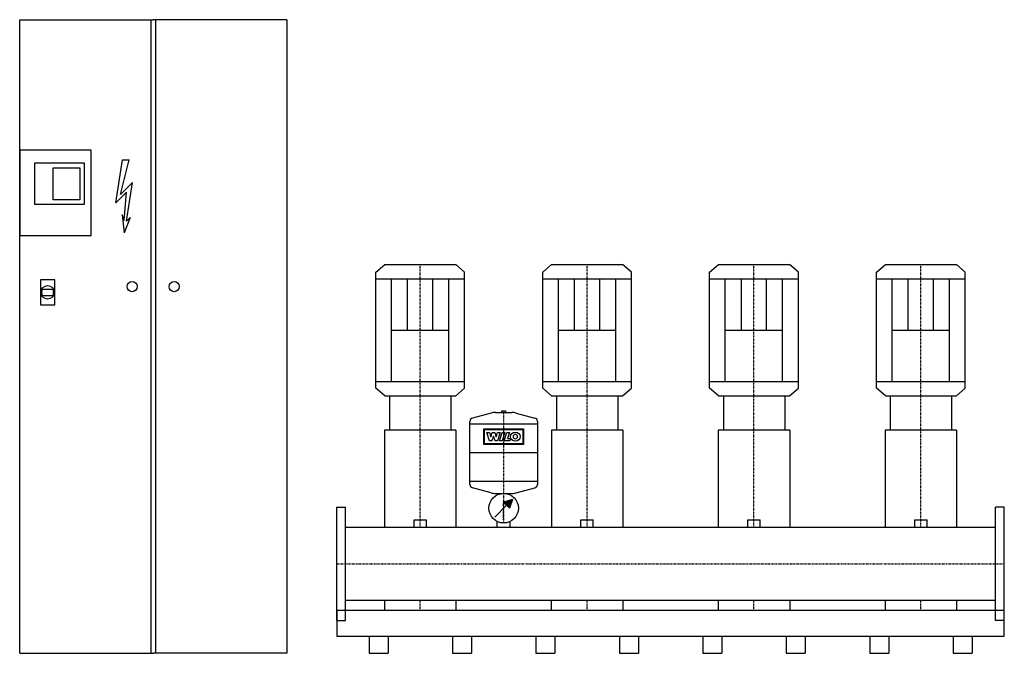
# Model space of a CAD drawing. Extents: x -950 to 2000, y 0 to 1900.
import ezdxf

# ---------------------------------------------------------------- set-up
doc = ezdxf.new("R2010")
doc.units = 0
doc.linetypes.add('DASHDOT', pattern=[1, 0.5, -0.25, 0, -0.25])
doc.layers.get('0').update_dxf_attribs({"color": 124})
doc.layers.add('CP_AXIS', color=143, linetype='DASHDOT')
doc.layers.add('CP_DETAL', color=33, linetype='Continuous')

msp = doc.modelspace()

# ---------------------------------------------------------------- linework, layer by layer
for p, q in [((-950, 1900, 0), (-550, 1900, 0)), ((-950, 0), (-950, 1900, 0)), ((-556.7, 1900, 0), (-556.7, 0)), ((-150, 1900, 0), (-550, 1900, 0)), ((-543.3, 1900, 0), (-543.3, 0)), ((-150, 1900, 0), (-150, 0)), ((117, 1142.8), (143.6, 1166)), ((143.6, 1166), (356.4, 1166)), ((383, 1142.8), (356.4, 1166)), ((617, 1142.8), (643.6, 1166)), ((643.6, 1166), (856.4, 1166)), ((883, 1142.8), (856.4, 1166)), ((1117, 1142.8), (1143.6, 1166)), ((1143.6, 1166), (1356.4, 1166)), ((1383, 1142.8), (1356.4, 1166)), ((1617, 1142.8), (1643.6, 1166)), ((1643.6, 1166), (1856.4, 1166)), ((1883, 1142.8), (1856.4, 1166)), ((117, 795.2), (117, 1142.8)), ((117, 1122.8), (383, 1122.8)), ((164.1, 815.2), (164.1, 1122.8)), ((335.9, 815.2), (335.9, 1122.8)), ((383, 795.2), (383, 1142.8)), ((617, 795.2), (617, 1142.8)), ((617, 1122.8), (883, 1122.8)), ((664.1, 815.2), (664.1, 1122.8)), ((835.9, 815.2), (835.9, 1122.8)), ((883, 795.2), (883, 1142.8)), ((1117, 795.2), (1117, 1142.8)), ((1117, 1122.8), (1383, 1122.8)), ((1164.1, 815.2), (1164.1, 1122.8)), ((1335.9, 815.2), (1335.9, 1122.8)), ((1383, 795.2), (1383, 1142.8)), ((1617, 795.2), (1617, 1142.8)), ((1617, 1122.8), (1883, 1122.8)), ((1664.1, 815.2), (1664.1, 1122.8)), ((1835.9, 815.2), (1835.9, 1122.8)), ((1883, 795.2), (1883, 1142.8)), ((-883.3, 1091.5, 0), (-849, 1091.5, 0)), ((-883.3, 1073.3, 0), (-849, 1073.3, 0)), ((164.1, 969), (335.9, 969)), ((664.1, 969), (835.9, 969)), ((1164.1, 969), (1335.9, 969)), ((1664.1, 969), (1835.9, 969)), ((117, 815.2), (383, 815.2)), ((617, 815.2), (883, 815.2)), ((1117, 815.2), (1383, 815.2)), ((1617, 815.2), (1883, 815.2)), ((143.6, 772), (117, 795.2)), ((143.6, 772), (356.4, 772)), ((158.2, 772), (158.2, 669.4)), ((342, 772), (342, 669.4)), ((356.4, 772), (383, 795.2)), ((643.6, 772), (617, 795.2)), ((643.6, 772), (856.4, 772)), ((658.2, 772), (658.2, 669.4)), ((842, 772), (842, 669.4)), ((856.4, 772), (883, 795.2)), ((1143.6, 772), (1117, 795.2)), ((1143.6, 772), (1356.4, 772)), ((1158.2, 772), (1158.2, 669.4)), ((1342, 772), (1342, 669.4)), ((1356.4, 772), (1383, 795.2)), ((1643.6, 772), (1617, 795.2)), ((1643.6, 772), (1856.4, 772)), ((1658.2, 772), (1658.2, 669.4)), ((1842, 772), (1842, 669.4)), ((1856.4, 772), (1883, 795.2)), ((462.1, 720.6), (406.2, 705.2)), ((475.5, 722.4), (524.5, 722.4)), ((494.9, 727.5), (505.1, 727.5)), ((494.9, 722.4), (494.9, 727.5)), ((505.1, 727.5), (505.1, 722.4)), ((537.9, 720.6), (593.8, 705.2)), ((398.7, 506.3), (398.7, 695.5)), ((601.3, 687), (398.7, 687)), ((601.3, 695.5), (601.3, 506.3)), ((143, 669.4), (143, 377.5)), ((357.2, 669.4), (143, 669.4)), ((357.2, 669.4), (357.2, 377.5)), ((643, 669.4), (643, 377.5)), ((857.2, 669.4), (643, 669.4)), ((857.2, 669.4), (857.2, 377.5)), ((1143, 669.4), (1143, 377.5)), ((1357.2, 669.4), (1143, 669.4)), ((1357.2, 669.4), (1357.2, 377.5)), ((1643, 669.4), (1643, 377.5)), ((1857.2, 669.4), (1643, 669.4)), ((1857.2, 669.4), (1857.2, 377.5)), ((601.3, 600.9), (398.7, 600.9)), ((601.3, 514.8), (398.7, 514.8)), ((462.1, 481.2), (406.2, 496.5)), ((475.5, 479.4), (524.5, 479.4)), ((481, 475.1), (481, 479.4)), ((519, 479.4), (519, 475.1)), ((537.9, 481.2), (593.8, 496.5)), ((473.4, 408.5), (508.9, 443.9)), ((526.6, 461.6), (500, 452.8)), ((500, 452.8), (517.7, 435.1)), ((526.6, 461.6), (517.7, 435.1)), ((0, 438, 0), (26, 438, 0)), ((0, 98, 0), (0, 438, 0)), ((26, 98, 0), (26, 438, 0)), ((2000, 438), (1974, 438)), ((1974, 98), (1974, 438)), ((2000, 98), (2000, 438)), ((231.6, 399.9), (268.6, 399.9)), ((231.6, 377.5), (231.6, 399.9)), ((268.6, 377.5), (268.6, 399.9)), ((481, 377.5), (481, 395)), ((519, 395), (519, 377.5)), ((731.6, 399.9), (768.6, 399.9)), ((731.6, 377.5), (731.6, 399.9)), ((768.6, 377.5), (768.6, 399.9)), ((1231.6, 399.9), (1268.6, 399.9)), ((1231.6, 377.5), (1231.6, 399.9)), ((1268.6, 377.5), (1268.6, 399.9)), ((1731.6, 399.9), (1768.6, 399.9)), ((1731.6, 377.5), (1731.6, 399.9)), ((1768.6, 377.5), (1768.6, 399.9)), ((1974, 377.5), (26, 377.5)), ((1974, 158.4), (26, 158.4)), ((142.8, 158.4), (142.8, 128)), ((357.2, 158.4), (357.2, 128)), ((642.8, 158.4), (642.8, 128)), ((857.2, 158.4), (857.2, 128)), ((1142.8, 158.4), (1142.8, 128)), ((1357.2, 158.4), (1357.2, 128)), ((1642.8, 158.4), (1642.8, 128)), ((1857.2, 158.4), (1857.2, 128)), ((0, 128), (0, 51.2)), ((2000, 128, 0), (0, 128, 0)), ((2000, 51.2), (2000, 128)), ((0, 98, 0), (26, 98, 0)), ((2000, 98), (1974, 98)), ((0, 51.2), (2000, 51.2)), ((96.7, 51.2), (96.7, 0)), ((153.7, 51.2), (153.7, 0)), ((346.7, 51.2), (346.7, 0)), ((403.7, 51.2), (403.7, 0)), ((596.7, 51.2), (596.7, 0)), ((653.7, 51.2), (653.7, 0)), ((846.7, 51.2), (846.7, 0)), ((903.7, 51.2), (903.7, 0)), ((1096.7, 51.2), (1096.7, 0)), ((1153.7, 51.2), (1153.7, 0)), ((1346.7, 51.2), (1346.7, 0)), ((1403.7, 51.2), (1403.7, 0)), ((1596.7, 51.2), (1596.7, 0)), ((1653.7, 51.2), (1653.7, 0)), ((1846.7, 51.2), (1846.7, 0)), ((1903.7, 51.2), (1903.7, 0)), ((-950, 0), (-550, 0)), ((-150, 0), (-550, 0)), ((96.7, 0), (153.7, 0)), ((346.7, 0), (403.7, 0)), ((596.7, 0), (653.7, 0)), ((846.7, 0), (903.7, 0)), ((1096.7, 0), (1153.7, 0)), ((1346.7, 0), (1403.7, 0)), ((1596.7, 0), (1653.7, 0)), ((1846.7, 0), (1903.7, 0))]:
    msp.add_line(p, q)
at = {"elevation": 0}
for points in [[(-950, 1252.4), (-736, 1252.4), (-736, 1508.7), (-950, 1508.7)], [(-904.5, 1470.8), (-756.7, 1470.8), (-756.7, 1346.3), (-904.5, 1346.3)], [(-849.4, 1456.2), (-769.8, 1456.2), (-769.8, 1359.4), (-849.4, 1359.4)], [(-888.1, 1045), (-844.3, 1045), (-844.3, 1119.7), (-888.1, 1119.7)]]:
    msp.add_lwpolyline(points, close=True, dxfattribs=at)
for centre, radius in [((-866.2, 1082.4, 0), 20.1), ((-612.9, 1099.6), 15.2), ((-487.1, 1099.6), 15.2), ((500, 435.1), 44.3)]:
    msp.add_circle(centre, radius)
for centre, radius, start, end in [((475.5, 671.8), 50.6, 90, 105.3431), ((524.5, 671.8), 50.6, 74.6569, 90), ((408.9, 695.5), 10.1, 105.3431, 180), ((591.1, 695.5), 10.1, 0, 74.6569), ((408.9, 506.3), 10.1, 180, 254.6569), ((591.1, 506.3), 10.1, 285.3431, 0), ((475.5, 530), 50.6, 254.6569, 270), ((524.5, 530), 50.6, 270, 285.3431)]:
    msp.add_arc(centre, radius, start, end)
for start_param, end_param in [(1.269597, 1.871996), (4.41119, 5.013588)]:
    msp.add_ellipse((-866.2, 1082.4, 0), major_axis=(0, 30.7), ratio=0.585965, start_param=start_param, end_param=end_param)
msp.add_solid([(500, 452.8), (517.7, 435.1), (526.6, 461.6)])
at = {"layer": 'CP_AXIS'}
for p, q in [((250, 772, 0), (250, 1166)), ((750, 772, 0), (750, 1166)), ((1250, 772, 0), (1250, 1166)), ((1750, 772, 0), (1750, 1166)), ((250, 377.5), (250, 772)), ((750, 377.5), (750, 772)), ((1250, 377.5), (1250, 772)), ((1750, 377.5), (1750, 772)), ((500, 727.5), (500, 390.8)), ((500, 400.5), (500, 455.5)), ((0, 268), (2000, 268)), ((250, 128), (250, 158.4)), ((750, 128), (750, 158.4)), ((1250, 128), (1250, 158.4)), ((1750, 128), (1750, 158.4))]:
    msp.add_line(p, q, dxfattribs=at)
at = {"layer": 'CP_DETAL', "linetype": 'Continuous'}
for p, q in [((-662.3, 1351, 0), (-642, 1479.5, 0)), ((-647.8, 1375.7, 0), (-621.7, 1479.5, 0)), ((-642, 1479.5, 0), (-621.7, 1479.5, 0)), ((-611.6, 1411.5, 0), (-647.8, 1375.7, 0)), ((-629.7, 1295.4, 0), (-611.6, 1411.5, 0)), ((-629.7, 1383.1, 0), (-662.3, 1351, 0)), ((-636.9, 1297.8, 0), (-629.7, 1383.1, 0)), ((-636.9, 1297.8, 0), (-643.4, 1315.1, 0)), ((-643.4, 1315.1, 0), (-636.9, 1260.8, 0)), ((-618.8, 1306.5, 0), (-636.9, 1260.8, 0)), ((-618.8, 1306.5, 0), (-629.7, 1295.4, 0))]:
    msp.add_line(p, q, dxfattribs=at)
at = {"layer": 'CP_DETAL'}
for p, q in [((212.2, 969), (212.2, 1122.8)), ((287.8, 969), (287.8, 1122.8)), ((712.2, 969), (712.2, 1122.8)), ((787.8, 969), (787.8, 1122.8)), ((1212.2, 969), (1212.2, 1122.8)), ((1287.8, 969), (1287.8, 1122.8)), ((1712.2, 969), (1712.2, 1122.8)), ((1787.8, 969), (1787.8, 1122.8))]:
    msp.add_line(p, q, dxfattribs=at)
at = {"layer": 'CP_DETAL', "extrusion": (-1, 2e-16, 0)}
for p, q in [((441, 626.1), (441, 673.3)), ((441, 673.3), (559, 673.3)), ((442.7, 671.5), (557.3, 671.5)), ((442.7, 627.9), (442.7, 671.5)), ((449.4, 662.4), (457.4, 662.4)), ((457.9, 637.1), (449.4, 662.4)), ((457.4, 662.4), (461.6, 649.1)), ((461.6, 649.1), (461.7, 649.1)), ((461.7, 649.1), (465.9, 662.4)), ((469.2, 651), (464.8, 637.1)), ((465.9, 662.4), (473.3, 662.4)), ((469.4, 651), (469.2, 651)), ((474.1, 637.2), (469.4, 651)), ((473.3, 662.4), (477.5, 649.1)), ((477.5, 649.1), (477.6, 649.1)), ((477.6, 649.1), (481.5, 662.5)), ((489.3, 662.5), (481.3, 637.2)), ((481.5, 662.5), (489.3, 662.5)), ((487.2, 637.2), (495.2, 662.4)), ((495.2, 662.4), (503.5, 662.4)), ((503.5, 662.4), (495.5, 637.2)), ((501.1, 637.2), (509.1, 662.4)), ((509.1, 662.4), (517.2, 662.4)), ((517.2, 662.4), (511.2, 643.7)), ((557.3, 671.5), (557.3, 627.9)), ((559, 673.3), (559, 626.1)), ((559, 626.1), (441, 626.1)), ((557.3, 627.9), (442.7, 627.9)), ((464.8, 637.1), (457.9, 637.1)), ((481.3, 637.2), (474.1, 637.2)), ((495.5, 637.2), (487.2, 637.2)), ((518.2, 637.2), (501.1, 637.2)), ((511.2, 643.7), (520.2, 643.7)), ((520.2, 643.7), (518.2, 637.2))]:
    msp.add_line(p, q, dxfattribs=at)
at = {"layer": 'CP_DETAL'}
msp.add_ellipse((535, 649.8), major_axis=(14.8, 0), ratio=0.923768, dxfattribs=at)
msp.add_ellipse((535, 649.8), major_axis=(-4.66, 4.66), ratio=1, start_param=-0.785398, end_param=5.497787, dxfattribs=at)

doc.saveas('drawing.dxf')
